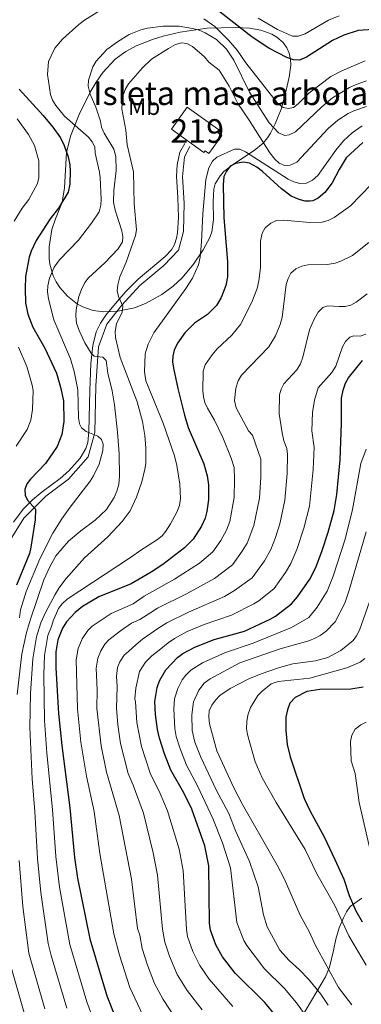
# Model space of a CAD drawing. Extents: x 606577 to 613415, y 789627 to 794364.
# Drawn here: x 607395 to 607540, y 793662 to 794079 of the extents above; entities that cross this region are included whole.
import ezdxf
from ezdxf.enums import TextEntityAlignment as Align

# ---------------------------------------------------------------- set-up
doc = ezdxf.new("R2010")
doc.units = 0
doc.header["$MEASUREMENT"] = 0
doc.linetypes.add('DGN Style 3', pattern=[119.730758, 85.52197, -34.208788])
for name, color, linetype in [('Nivel 15', 7, 'Continuous'), ('Nivel 21', 7, 'Continuous'), ('Nivel 35', 7, 'Continuous'), ('Nivel 37', 7, 'Continuous'), ('Nivel 4', 7, 'Continuous'), ('Nivel 48', 7, 'Continuous'), ('Nivel 5', 7, 'Continuous'), ('Nivel 52', 7, 'Continuous'), ('Nivel 57', 7, 'Continuous'), ('Nivel 59', 7, 'Continuous')]:
    doc.layers.add(name, color=color, linetype=linetype)
doc.styles.add('Style-arialn', font='arialn.shx', dxfattribs={"bigfont": 'arialnbig.shx'})

msp = doc.modelspace()

# ---------------------------------------------------------------- linework, layer by layer
at = {"layer": 'Nivel 15', "color": 1, "linetype": 'Continuous', "lineweight": 13}
msp.add_polyline3d([(607479.28, 794030.6, 147.22), (607480.05, 794031.69, 147.02), (607466.31, 794041.52, 146.44), (607459.6, 794032.15, 147.22), (607473.35, 794022.31, 147.8), (607473.86, 794023.03, 147.61), (607475.45, 794021.88, 146.25), (607480.87, 794029.46, 145.86), (607479.28, 794030.6, 147.22)], dxfattribs=at)
at = {"layer": 'Nivel 21', "color": 7, "linetype": 'DGN Style 3', "lineweight": 0}
msp.add_polyline3d([(607465.23, 794026.07, 143.69), (607463.09, 794022.44, 143.36), (607461.95, 794017.11, 143.24), (607461.77, 794012.13, 143.3), (607462.34, 794003.29, 143.41), (607462.56, 793994.79, 142.7), (607462.16, 793988.4, 142.08), (607461.74, 793986.01, 142.05), (607460.87, 793983.43, 142.12), (607459.55, 793981.19, 142.09), (607456.95, 793978.32, 141.85), (607445.48, 793968.74, 141.78), (607440.28, 793963.5, 141.35), (607436, 793958.48, 140.4), (607431.89, 793953.53, 139.06), (607429.57, 793950.13, 137.97), (607427.8, 793946.41, 136.75), (607426.32, 793940.67, 135.15), (607425.53, 793933.06, 133.55), (607425.15, 793921.62, 131.76), (607424.73, 793904.24, 129.71), (607424.19, 793899.55, 129.21), (607423.4, 793897.03, 128.9), (607420.94, 793893.02, 128.25), (607416.2, 793887.63, 127.27), (607412.56, 793884.43, 126.79), (607404.86, 793878.76, 125.83), (607400.79, 793875.33, 124.78), (607396.9, 793871.36, 123.61), (607392.81, 793865.84, 122.59)], dxfattribs=at)
at = {"layer": 'Nivel 21', "color": 7, "linetype": 'Continuous', "lineweight": 0}
msp.add_polyline3d([(607467.44, 794024.91, 143.69), (607465.11, 794020.45, 143.3), (607464.28, 794012.09, 143.3), (607464.98, 794000.96, 143.3), (607464.76, 793988.95, 142.14), (607462.52, 793981.03, 142.14), (607456.4, 793974.5, 141.75), (607446.23, 793966.04, 141.75), (607438.61, 793957.69, 140.58), (607432.31, 793949.75, 138.25), (607428.79, 793940.15, 135.15), (607427.69, 793923.57, 132.04), (607427.22, 793903.88, 129.71), (607424.38, 793893.49, 128.55), (607416.1, 793884.11, 127), (607406.49, 793876.86, 125.83), (607397.11, 793867.64, 123.11), (607390.7, 793857.08, 121.56)], dxfattribs=at)
at = {"layer": 'Nivel 35', "color": 92, "linetype": 'DGN Style 3', "lineweight": 0}
for points in [[(607451.62, 794070.19, 140.53), (607444.67, 794067.49, 140.86), (607440.29, 794065.13, 140.78), (607435.78, 794061.8, 140.53), (607430.54, 794056.22, 140.12), (607427.74, 794052.16, 139.8), (607425.26, 794047.88, 139.34), (607420.52, 794038.41, 137.94), (607416.97, 794029.22, 136.53), (607415.24, 794022.32, 135.51), (607414.43, 794007.44, 133.3), (607413.37, 794001.37, 132.5), (607410.5, 793994.32, 132.5), (607408.99, 793989.72, 132.76), (607407.89, 793982.47, 133.26), (607407.88, 793977.53, 133.74), (607408.2, 793975.05, 134.04), (607409.64, 793970.1, 134.72), (607410.84, 793967.66, 135.12), (607412.41, 793965.24, 135.56), (607415.69, 793961.5, 136.45), (607419.92, 793958.19, 138.06), (607422.08, 793957.01, 139.01), (607426.5, 793955.48, 140.95), (607430.99, 793954.88, 142.66), (607436.99, 793955.16, 144.05), (607443.97, 793956.65, 145.17), (607448.65, 793958.38, 145.79), (607455.58, 793962.18, 146.52), (607460.32, 793965.77, 146.91), (607464.17, 793969.36, 147.23), (607468.97, 793975.05, 147.68), (607472.95, 793981.16, 148.05), (607475.8, 793986.42, 148.29), (607476.7, 793988.76, 148.36), (607477.38, 793993.83, 148.43), (607477.17, 794001.78, 148.41), (607477.47, 794006.78, 148.35), (607478.06, 794009.05, 148.32), (607480.13, 794012.52, 148.24), (607481.79, 794014.26, 148.16), (607485.79, 794017.39, 147.88), (607494.64, 794023.13, 146.77), (607498.43, 794026.3, 145.88), (607500.28, 794028.59, 145.18), (607501.46, 794030.52, 144.44), (607503.52, 794034.47, 142.25), (607505.95, 794040.6, 138.12), (607507.72, 794046.9, 134.4), (607509.44, 794054.19, 131.31), (607510.03, 794059.33, 129.54), (607509.91, 794061.88, 128.85), (607509.39, 794064.34, 128.34), (607508.4, 794066.68, 128.06), (607506.83, 794068.82, 128.06), (607504.22, 794071.1, 128.38), (607502.02, 794072.45, 128.77), (607497.41, 794074.15, 129.77), (607492.63, 794074.89, 130.96), (607486.82, 794075.18, 132.47), (607474.73, 794074.92, 135.73), (607463.32, 794073.27, 138.55), (607456.15, 794071.57, 139.95), (607451.62, 794070.19, 140.53)], [(607540.14, 793706.77, 214.28), (607535.2, 793703.25, 213.51), (607533.65, 793701, 202.88), (607532.33, 793698.51, 202.69), (607530.46, 793694.23, 201.87), (607529.1, 793689.46, 200.82), (607528.13, 793684.57, 199.68), (607526.5, 793677.57, 197.43), (607524.72, 793673.48, 195.32), (607514.67, 793656.55, 184.45)]]:
    msp.add_polyline3d(points, dxfattribs=at)
at = {"layer": 'Nivel 4', "color": 30, "linetype": 'Continuous', "lineweight": 30, "flags": 128}
for points, elevation in [([(607637.97, 794081.22), (607631.83, 794064.14), (607629.66, 794059.51), (607627.63, 794057.18), (607625.23, 794055.67), (607622.32, 794054.48), (607619.84, 794054.12), (607616.99, 794054.23), (607610.89, 794055.14), (607605.76, 794056.74), (607588.46, 794063.3), (607565, 794070.71), (607553.48, 794073.37), (607544.89, 794074.44), (607538.57, 794073.99), (607532.56, 794071.95), (607527.77, 794069.69), (607516.71, 794062.66), (607513.72, 794061.47), (607511.22, 794061.49), (607508.38, 794062.51), (607500.74, 794066.5), (607493.76, 794071.08), (607467.22, 794092.04)], 125), ([(607395.17, 794049.18), (607405.28, 794038.04), (607409.48, 794032.99), (607412.63, 794028.58), (607414.29, 794025.27), (607415.9, 794020.48), (607416.67, 794017.08), (607416.8, 794014.37), (607416.67, 794008.95), (607415.95, 794005.61), (607411.8, 793998.81), (607408.28, 793994.21), (607402.43, 793985.16), (607400.27, 793980.53), (607399.46, 793978.01), (607397.88, 793969.79), (607397.67, 793964.79), (607397.89, 793958.78), (607398.92, 793953.86), (607400.96, 793948.42), (607406.12, 793939.59), (607410.94, 793928.96), (607412.67, 793923.05)], 125), ([(607540.53, 794026.52), (607533.55, 794020.06), (607530.46, 794015.13), (607527.63, 794009.52), (607524.52, 794005.36), (607521.68, 794002.97), (607519.38, 794001.9), (607518.31, 794001.69), (607516.18, 794001.8), (607513.55, 794002.4), (607510.29, 794003.88), (607506.17, 794006.89), (607498.08, 794014.29), (607495.69, 794016.15), (607492.55, 794017.87), (607490.06, 794018.25), (607486.67, 794017.7), (607484.49, 794016.49), (607482.86, 794014.49), (607481.74, 794012.16), (607481.49, 794008.66), (607481.68, 793994.66), (607483.37, 793976.16), (607483.23, 793969.66), (607482.57, 793966.02), (607480.63, 793960.96), (607478.64, 793957.61), (607474.89, 793953.83), (607469.32, 793950.04), (607465.32, 793946.01), (607462.13, 793941.61), (607460.77, 793938.72), (607460.17, 793936.21), (607460.05, 793933.72), (607460.47, 793931.12), (607462.26, 793922.52), (607465.11, 793911.24), (607466.66, 793906), (607473.28, 793890.55), (607474.74, 793885.49), (607475.21, 793881.69), (607475.27, 793875.31), (607474.62, 793870.34), (607473.88, 793867.65), (607472.36, 793864.15), (607468.77, 793858.75), (607465.08, 793855.03), (607455.98, 793848.02), (607451, 793844.73), (607442.53, 793839.79), (607428.95, 793834.31), (607422, 793830.15), (607418.87, 793827.6), (607415.17, 793823.65), (607413.54, 793821.06), (607411.58, 793816.04), (607410.68, 793811.05), (607410.76, 793804.28), (607411.88, 793784.91), (607413.18, 793771.41), (607416.67, 793745.07), (607418.53, 793723.94), (607419.89, 793715.22), (607425.09, 793689.52), (607432.33, 793665.49), (607435.82, 793656.54)], 150), ([(607534.4, 793926.91), (607540.38, 793934.26)], 175), ([(607503.72, 793656.94), (607499.05, 793662.65), (607486.61, 793675.09), (607481.18, 793682.01), (607478.35, 793687), (607476.05, 793693.24), (607475.66, 793696.24), (607475.47, 793720.52), (607473.78, 793728.99), (607468.16, 793744.45), (607464.86, 793751.39), (607459.4, 793761.01), (607456.72, 793767.87), (607454.49, 793774.54), (607453.66, 793778.13), (607452.8, 793784.48), (607452.55, 793789.97), (607453.5, 793795.98), (607454.56, 793798.78), (607457.2, 793803.39), (607462.17, 793808.66), (607464.35, 793810.33), (607469.43, 793813.06), (607477.73, 793816.18), (607490.46, 793819.78), (607501.39, 793824.85), (607503.54, 793826.13), (607510.3, 793831.35), (607512.86, 793834.33), (607518.07, 793841.82), (607520.64, 793846.65), (607523.35, 793853.94), (607525.9, 793861.69), (607528.38, 793870.88), (607529.47, 793877.62), (607530.91, 793892.24), (607531.54, 793907.75), (607531.49, 793918.3), (607532.17, 793921.76), (607533.16, 793924.74), (607534.4, 793926.91)], 175), ([(607412.67, 793923.05), (607413.91, 793917.18), (607414.11, 793908.56), (607413.24, 793902.96), (607411.28, 793897.95), (607406.35, 793890.71), (607399.97, 793884.1), (607398.48, 793882.09), (607397.54, 793879.77), (607397.68, 793877.25), (607398.78, 793875.26), (607402.15, 793871.45), (607401.93, 793866.95), (607400.1, 793855.34), (607399.5, 793852.63), (607394.11, 793839.24)], 125), ([(607540.66, 793796.03), (607535.43, 793795.25), (607522.28, 793795.14), (607516.79, 793794.22), (607511.92, 793791.65), (607509.69, 793789.26), (607508.64, 793786.42), (607508, 793783.32), (607507.91, 793777.77), (607508.58, 793771.77), (607509.85, 793766.6), (607515.73, 793748.96), (607518.29, 793743.59), (607524.14, 793732.75), (607528.72, 793723.16), (607532.5, 793714.75), (607534.72, 793707.95), (607537.52, 793701.47), (607540.18, 793696.74)], 200)]:
    msp.add_lwpolyline(points, dxfattribs=dict(at, elevation=elevation))
at = {"layer": 'Nivel 5', "color": 30, "linetype": 'Continuous', "lineweight": 0, "flags": 128}
for points, elevation in [([(607432.12, 794084.06), (607422.85, 794078.4), (607420.42, 794076.47), (607413.48, 794070.29), (607410.31, 794066.42), (607407.61, 794060.9), (607407.15, 794055.36), (607408.47, 794046.87), (607409.36, 794044.53), (607410.75, 794042.17), (607414.33, 794037.64), (607424.54, 794028.84), (607426.13, 794026.9), (607427.14, 794024.79), (607427.32, 794022.11), (607429.23, 794014.05), (607429.5, 794011.55), (607429.94, 794002.55), (607429.71, 794000.05), (607429.01, 793997.18), (607425.77, 793992.39), (607420.24, 793985.2), (607412.26, 793976.9), (607410.04, 793973.86), (607408.04, 793969.17)], 130), ([(607530.48, 794080.2), (607526.01, 794078.27), (607516.11, 794072.52), (607513.22, 794071.53), (607510.72, 794071.51), (607504.44, 794074.39), (607496.33, 794079.19)], 120), ([(607542.01, 794052.64), (607537.68, 794051.11), (607534.84, 794049.8), (607527.73, 794045.51), (607523.21, 794041.62), (607512.04, 794031.03), (607509.43, 794029.76), (607507.55, 794029.49), (607504.86, 794030.64), (607500.85, 794034.83), (607492.64, 794047.89), (607485.93, 794061.43), (607482.93, 794066.08), (607478.6, 794070.16), (607473.83, 794073), (607471.32, 794074.1), (607468.56, 794074.83), (607462.8, 794075.79), (607456.04, 794075.83), (607449.49, 794074.99), (607446.65, 794074.28), (607441.69, 794072.25), (607436.72, 794069.21), (607432.24, 794065.92), (607427.77, 794061.01), (607426.29, 794058.62), (607424.46, 794052.98), (607424.36, 794050.35), (607425.26, 794046.99), (607427.68, 794041.5), (607429.6, 794035.64), (607430.02, 794033.07), (607431.18, 794030.46), (607435.19, 794023.8)], 135), ([(607541.53, 794061.06), (607531.71, 794056.89), (607526.95, 794054.45), (607517.76, 794047.37), (607513.21, 794042.9), (607511.17, 794041.44), (607509.05, 794040.93), (607506.8, 794041.41), (607504.42, 794043.26), (607491.02, 794060.21), (607487.32, 794065.59), (607483.79, 794069.81), (607477.9, 794075.7), (607473.24, 794078.91)], 130), ([(607466.15, 794068.39), (607463.89, 794068.75), (607461.27, 794067.98), (607458.29, 794066.38), (607451.2, 794061.79), (607447.34, 794058.12), (607441.5, 794051.42), (607439.99, 794048.99), (607438.85, 794045.77), (607438.6, 794040.79), (607440.29, 794031.8), (607440.87, 794025.51), (607443.56, 794014.19), (607443.79, 794000.55), (607444.75, 793989.67), (607444.39, 793987.19), (607440.48, 793975.91), (607437.77, 793969.76), (607436.88, 793966.36), (607436.69, 793963.82), (607437.21, 793961.38), (607439, 793957.25), (607438.76, 793954.76), (607436.35, 793949.8), (607435.77, 793946.6), (607435.97, 793944.11), (607437.91, 793935.62), (607445.06, 793916.79), (607447.38, 793908.43), (607448.3, 793902.56), (607448.71, 793897.19), (607448.74, 793890.79), (607448.41, 793888.31), (607447.07, 793882.92), (607444.87, 793876.44), (607442.09, 793870.68), (607438.82, 793866.22), (607432.7, 793859.75), (607422.81, 793850.75), (607415.06, 793842.08), (607412.03, 793838.01), (607410.43, 793835.28), (607406.41, 793827.97), (607404.39, 793823.32), (607402.52, 793817.38), (607400.91, 793808), (607400.02, 793793.39), (607399.73, 793779), (607400.71, 793757.31), (607401.85, 793743.51), (607402.92, 793723.55), (607404.3, 793709.24), (607407.52, 793687.59), (607408.73, 793682.53), (607415.32, 793660.23)], 140), ([(607542.01, 794041.85), (607536.79, 794039.96), (607534.31, 794038.79), (607529.92, 794036), (607525.82, 794032.46), (607512.55, 794018.23), (607509.81, 794016.96), (607507.76, 794016.73), (607505.14, 794017.87), (607503.29, 794019.53), (607501.27, 794022.15), (607492.53, 794036.08), (607487.67, 794043.1), (607484.06, 794050.37), (607479.74, 794057.12), (607475.46, 794060.59), (607473.57, 794062.82), (607468.53, 794067.16), (607466.15, 794068.39)], 140), ([(607394.33, 794036.59), (607399.12, 794029.91), (607401.63, 794025.33), (607403.53, 794018.78), (607403.46, 794011.72), (607402.99, 794009.26), (607399.23, 794002.46), (607396.42, 793998.78), (607393.1, 793993.27)], 120), ([(607536.08, 794030.71), (607532.38, 794027.23), (607529.06, 794023.31), (607521.43, 794012.62), (607519.27, 794010.57), (607516.77, 794009.39), (607513.82, 794009.27), (607511.4, 794009.92), (607509.02, 794011.03), (607490.92, 794022.65), (607488.54, 794023.75), (607486.28, 794023.74), (607478.79, 794020.35), (607476.95, 794018.66), (607475.34, 794015.9), (607474.13, 794010.89), (607472.87, 793996.37), (607472.33, 793984.49), (607471.71, 793978.06), (607471.02, 793974.77), (607468.45, 793969.2), (607465.73, 793964.8), (607452.15, 793945.96), (607449.78, 793941.29), (607448.54, 793937.15), (607448.25, 793929.53), (607448.72, 793925.64), (607456.04, 793907.83), (607460.9, 793893.99), (607461.93, 793889.94), (607463.13, 793882), (607463.42, 793875.85), (607462.95, 793872.95), (607461.84, 793870.09), (607459.25, 793865.21), (607457.27, 793862.1), (607455.61, 793860.12), (607453.68, 793858.54), (607446.58, 793854.11), (607442.23, 793850.95), (607415.48, 793833.36), (607413.37, 793831.34), (607411.88, 793829.33), (607409.54, 793824.08), (607408.82, 793821.8), (607407.36, 793817.92), (607405.86, 793809.45), (607405.66, 793801.4), (607405.93, 793781.96), (607406.87, 793768.11), (607409.26, 793744.29), (607410.66, 793724.35), (607412.26, 793711.49), (607416.57, 793687.23), (607423.81, 793662.91), (607427.25, 793653.77)], 145), ([(607540.18, 794033.62), (607536.08, 794030.71)], 145), ([(607435.19, 794023.8), (607436.09, 794020.68), (607436.25, 794014.67), (607435.17, 794006.29), (607435.11, 794001.29), (607435.83, 793997.95), (607438.56, 793989.16), (607438.98, 793986.69), (607438.87, 793984.57), (607437.1, 793981.62), (607431.39, 793975.71), (607424.48, 793969.33), (607423, 793967.31), (607421.52, 793964.42), (607420.41, 793961.33), (607419.33, 793955.9), (607419.23, 793953.15), (607419.48, 793950.15), (607420.59, 793946.97), (607422.99, 793941.74), (607425.6, 793937.44), (607426.91, 793936.11), (607430.62, 793935.73), (607432.01, 793934.37), (607432.7, 793928.95), (607434.48, 793921.51), (607435.53, 793915.51), (607436.74, 793904.02), (607437.44, 793894.77), (607437.64, 793885.39), (607437.29, 793881.89), (607436.56, 793879.01), (607435.33, 793876.37), (607432.12, 793871.22), (607427.4, 793866.68), (607421.31, 793862.26), (607416.09, 793857.87), (607410.76, 793851.67), (607408.17, 793847.02), (607405.66, 793841.56), (607399.97, 793824.83), (607398.29, 793819.25), (607396.3, 793810.2), (607394.37, 793792.94)], 135), ([(607449.59, 793652.73), (607442, 793668.99), (607437.59, 793682.61), (607435.2, 793691.72), (607429.31, 793725.69), (607426.91, 793743.44), (607423.64, 793758.34), (607421.27, 793772.75), (607419.93, 793786.94), (607419.32, 793807.57), (607420.17, 793812.37), (607421.78, 793816.51), (607424.19, 793820.12), (607426.01, 793821.84), (607434.07, 793827.2), (607443.36, 793831.32), (607448.07, 793834.55), (607460.95, 793841.83), (607471.44, 793848.57), (607477.08, 793853.27), (607480.42, 793858.11), (607482.92, 793862.55), (607484.22, 793866.2), (607486.17, 793876.37), (607486.32, 793884), (607486.06, 793889), (607484.89, 793893.04), (607481.38, 793901.79), (607477.77, 793908.99), (607474.78, 793914.07), (607473.76, 793916.48), (607473.09, 793918.89), (607472.8, 793921.46), (607472.99, 793929.82), (607473.8, 793932.41), (607476.82, 793936.73), (607479, 793939.2), (607485.13, 793945), (607488.83, 793949.54), (607493.58, 793959), (607495.79, 793964.78), (607496.62, 793968.01), (607497.24, 793973.59), (607497.31, 793984.85), (607497.94, 793988.22), (607499.17, 793990.46), (607501.62, 793992.45), (607503.98, 793993.5), (607506.92, 793993.71), (607518.1, 793992.69), (607523.27, 793992.88), (607525.84, 793993.58), (607528.43, 793994.77), (607535.35, 793999.71), (607544.07, 794008.81)], 155), ([(607461.12, 793656.11), (607456.14, 793663.96), (607452.41, 793670.7), (607449.42, 793678.46), (607447.15, 793685.46), (607446.17, 793691.05), (607445.3, 793693.92), (607442.65, 793714.85), (607437.52, 793741.83), (607432.14, 793760.14), (607429.88, 793771.28), (607428.11, 793787.07), (607428.2, 793794.97), (607427.83, 793804.05), (607428.53, 793808.39), (607429.72, 793811.51), (607431.38, 793814.31), (607433.14, 793816.07), (607438.1, 793819.91), (607442.69, 793823.15), (607446.18, 793824.75), (607450.39, 793827.34), (607453.75, 793829.46), (607465.92, 793835.63), (607477.79, 793842.11), (607485.38, 793847.79), (607489.5, 793853.58), (607491.57, 793856.96), (607494.47, 793864.47), (607496.87, 793876.06), (607497.39, 793884.92), (607497.39, 793892.5), (607493.9, 793902.72), (607492.13, 793904.54), (607486.97, 793914.34), (607486.28, 793917.33), (607486.82, 793922.67), (607487.88, 793925.77), (607489.28, 793928.11), (607500.77, 793940.12), (607503.66, 793944.73), (607505.59, 793949.5), (607506.41, 793952.5), (607508.13, 793966.47), (607508.89, 793969.03), (607510.04, 793971.24), (607512.23, 793973.11), (607514.77, 793974.24), (607517.26, 793974.76), (607525.43, 793974.99), (607528.76, 793975.52), (607531.26, 793976.29), (607536.17, 793978.72), (607543.12, 793984.22)], 160), ([(607408.04, 793969.17), (607407.33, 793965.85), (607407.24, 793963.34), (607407.59, 793960.42), (607409.92, 793951.45), (607416.89, 793935.03), (607418.5, 793929.68), (607419.94, 793921.94), (607420.29, 793910.04), (607420.67, 793907.56), (607421.56, 793905.8), (607423.57, 793904.33), (607428.47, 793902.25), (607429.98, 793900.88), (607430.74, 793898.89), (607430.51, 793896.26), (607428.99, 793890.44), (607426.65, 793885.48), (607425.26, 793883.2), (607416.7, 793872.27), (607413.23, 793867.36), (607409.5, 793861.21), (607403.97, 793850.4), (607398.16, 793836.6), (607395.77, 793828.84), (607395.29, 793825.45)], 130), ([(607472.59, 793659.49), (607466.29, 793667.67), (607462, 793674.47), (607458.73, 793682.24), (607456.75, 793688.22), (607455.77, 793693.65), (607453.63, 793716.44), (607451.83, 793725.98), (607447.72, 793742.77), (607443.44, 793754.63), (607441.35, 793759.54), (607438.09, 793772.3), (607436.88, 793780.17), (607436.3, 793787.21), (607436.58, 793796.3), (607436.39, 793800.52), (607436.85, 793804.42), (607437.79, 793806.76), (607439.6, 793809.58), (607441.53, 793811.33), (607444.48, 793813.93), (607447.37, 793816.41), (607454.32, 793821.11), (607457.68, 793823.31), (607466.79, 793827.83), (607481.97, 793834.43), (607486.27, 793837.02), (607493.69, 793842.31), (607498.93, 793849.52), (607501.56, 793854.3), (607503.56, 793859.42), (607505.39, 793865.15), (607507.55, 793875.21), (607508.49, 793886.53), (607508.65, 793894.58), (607508.4, 793897.07), (607507.14, 793900.31), (607506.41, 793903.65), (607505.18, 793911.73), (607505.29, 793919.73), (607506.01, 793922.12), (607507.15, 793924.39), (607512.63, 793930.39), (607514.21, 793932.96), (607515.15, 793935.68), (607518, 793947.26), (607519.98, 793951.85), (607521.64, 793954.76), (607523.59, 793956.72), (607525.76, 793957.49), (607530.51, 793957.11), (607533.01, 793957.21), (607535.44, 793957.79), (607537.69, 793959.03), (607542.39, 793962.54)], 165), ([(607485.53, 793660.98), (607475.59, 793672.51), (607471.59, 793678.24), (607468.71, 793684.16), (607466.44, 793690.58), (607465.98, 793693.46), (607464.55, 793718.48), (607462.8, 793727.48), (607457.91, 793743.69), (607454.78, 793751.12), (607450.61, 793759.62), (607446.92, 793771), (607444.96, 793781.08), (607444.36, 793789.84), (607444.13, 793791.2), (607444.55, 793795.67), (607446.06, 793802.69), (607448.63, 793806.66), (607451.37, 793809.36), (607454.41, 793811.77), (607458.24, 793814.88), (607460.82, 793816.71), (607466.28, 793819.65), (607473.38, 793822.54), (607484.99, 793826.52), (607494.45, 793831.35), (607496.58, 793832.65), (607503.01, 793837.83), (607507.79, 793844.64), (607510.04, 793848.38), (607512.61, 793854.33), (607515.64, 793863.42), (607517.96, 793872.7), (607519.58, 793888.14), (607519.95, 793897.51), (607518.93, 793904.58), (607519.21, 793912.25), (607520.08, 793917.51), (607521.68, 793922.78), (607527.39, 793929.29), (607529.18, 793931.93), (607531.91, 793940.03), (607533.23, 793942.38), (607535.05, 793944.22), (607536.79, 793944.74), (607539.46, 793944.59), (607541.83, 793945.41)], 170), ([(607394.92, 793940.02), (607398.43, 793931.74), (607400.73, 793923.84), (607401.08, 793921.58)], 120), ([(607401.08, 793921.58), (607400.85, 793913.55), (607400.15, 793909.08), (607398.58, 793905.07), (607393.93, 793898.05)], 120), ([(607521.28, 793829.92), (607525.47, 793836.72), (607528.04, 793843.07), (607533.01, 793858.68), (607536.21, 793871.21), (607539.68, 793890.66), (607542, 793896.72)], 180), ([(607498.49, 793699.7), (607496.21, 793711.61), (607492.54, 793722.25), (607486.86, 793734.96), (607483.9, 793742.66), (607478.47, 793752.65), (607471.96, 793766.49), (607469.48, 793772.84), (607468.32, 793777.8), (607468.22, 793784.42), (607468.94, 793789.87), (607471.13, 793794.83), (607473.45, 793797.8), (607476.02, 793799.65), (607488.48, 793806.34), (607505.55, 793812.27), (607517.66, 793815.73), (607520.32, 793816.75), (607522.54, 793817.91), (607524.96, 793819.72), (607528.85, 793823.69), (607532.86, 793831.62), (607534.75, 793837.09), (607541.9, 793861.77)], 185), ([(607517.97, 793654.88), (607512.44, 793662.5), (607507.43, 793668.49), (607498.98, 793676.92), (607491.49, 793686.7), (607490.23, 793688.86), (607487.27, 793696.47), (607484.62, 793719.61), (607481.12, 793730.18), (607477.13, 793740.52), (607470.6, 793754.28), (607465.94, 793763.13), (607463.1, 793770.35), (607461.63, 793775.13), (607461.02, 793778.64), (607460.62, 793786.94), (607460.94, 793791.16), (607462.26, 793795.47), (607464.16, 793799.11), (607465.64, 793801.17), (607467.81, 793803.23), (607472.73, 793806.36), (607482.46, 793810.73), (607494.17, 793814.75), (607510.34, 793821.34), (607517.63, 793825.53), (607521.28, 793829.92)], 180), ([(607510.91, 793805.97), (607520.45, 793807.18), (607525.73, 793808.59), (607531.21, 793811.63), (607536.38, 793815.79), (607537.92, 793817.77), (607539.15, 793820.2), (607543.36, 793832.17)], 190), ([(607535.83, 793661.64), (607530.26, 793668.92), (607520.34, 793687.08), (607518.04, 793692.32), (607514.07, 793699.54), (607507.2, 793715.07), (607504.25, 793720.77), (607489.61, 793746.37), (607485.94, 793753.41), (607478.76, 793769.07), (607475.71, 793780.62), (607475.37, 793783.52), (607475.55, 793786.02), (607476.7, 793788.45), (607478.19, 793790.55), (607480.09, 793792.48), (607484.48, 793795.51), (607492.31, 793799.62), (607497.47, 793801.77), (607505.34, 793804.43), (607510.91, 793805.97)], 190), ([(607541.91, 793678.41), (607534.56, 793690.86), (607528.63, 793703.74), (607521.02, 793717.1), (607516.11, 793727.31), (607503.86, 793747.23), (607497.99, 793757.67), (607495.06, 793764.42), (607491.72, 793776.06), (607491.38, 793778.54), (607491.47, 793781.48), (607491.94, 793784.27), (607493.04, 793787.4), (607496.18, 793792.52), (607497.91, 793794.37), (607501.83, 793797.52), (607504.72, 793798.51), (607518.18, 793799.93), (607533.77, 793804.32), (607539.42, 793806.69), (607541.44, 793808.17)], 195), ([(607541.92, 793781.21), (607539.67, 793780.14), (607537.26, 793778.27), (607535.86, 793775.79), (607535.32, 793773.12), (607535.63, 793764.91), (607537.26, 793759.49), (607538.94, 793747.33), (607543.66, 793727.09)], 205), ([(607395.17, 793722.76), (607396.73, 793703.25), (607399.29, 793683.56), (607406.09, 793659.93)], 135), ([(607525.92, 793661.49), (607522.74, 793666.13), (607517.52, 793672.51), (607513.81, 793676.42), (607509.38, 793680.45), (607505.42, 793684.83), (607500.01, 793694.63), (607498.49, 793699.7)], 185), ([(607390.61, 793682), (607397.59, 793657.25)], 130)]:
    msp.add_lwpolyline(points, dxfattribs=dict(at, elevation=elevation))
at = {"layer": 'Nivel 52', "color": 1, "linetype": 'Continuous', "lineweight": 13}
msp.add_polyline3d([(607479.28, 794030.6, 147.22), (607480.05, 794031.69, 147.02), (607466.31, 794041.52, 146.44), (607459.6, 794032.15, 147.22), (607473.35, 794022.31, 147.8), (607473.86, 794023.03, 147.61), (607475.45, 794021.88, 146.25), (607480.87, 794029.46, 145.86)], close=True, dxfattribs=at)
at = {"layer": 'Nivel 57', "color": 92, "linetype": 'DGN Style 3', "lineweight": 0}
msp.add_polyline3d([(607540.14, 793706.77, 214.28), (607535.2, 793703.25, 213.51), (607533.65, 793701, 202.88), (607532.33, 793698.51, 202.69), (607530.46, 793694.23, 201.87), (607529.1, 793689.46, 200.82), (607528.13, 793684.57, 199.68), (607526.5, 793677.57, 197.43), (607524.72, 793673.48, 195.32), (607514.67, 793656.55, 184.45)], dxfattribs=at)
at = {"layer": 'Nivel 59', "color": 7, "linetype": 'Continuous', "lineweight": 0}
msp.add_polyline3d([(607451.62, 794070.19, 140.53), (607444.67, 794067.49, 140.86), (607440.29, 794065.13, 140.78), (607435.78, 794061.8, 140.53), (607430.54, 794056.22, 140.12), (607427.74, 794052.16, 139.8), (607425.26, 794047.88, 139.34), (607420.52, 794038.41, 137.94), (607416.97, 794029.22, 136.53), (607415.24, 794022.32, 135.51), (607414.43, 794007.44, 133.3), (607413.37, 794001.37, 132.5), (607410.5, 793994.32, 132.5), (607408.99, 793989.72, 132.76), (607407.89, 793982.47, 133.26), (607407.88, 793977.53, 133.74), (607408.2, 793975.05, 134.04), (607409.64, 793970.1, 134.72), (607410.84, 793967.66, 135.12), (607412.41, 793965.24, 135.56), (607415.69, 793961.5, 136.45), (607419.92, 793958.19, 138.06), (607422.08, 793957.01, 139.01), (607426.5, 793955.48, 140.95), (607430.99, 793954.88, 142.66), (607436.99, 793955.16, 144.05), (607443.97, 793956.65, 145.17), (607448.65, 793958.38, 145.79), (607455.58, 793962.18, 146.52), (607460.32, 793965.77, 146.91), (607464.17, 793969.36, 147.23), (607468.97, 793975.05, 147.68), (607472.95, 793981.16, 148.05), (607475.8, 793986.42, 148.29), (607476.7, 793988.76, 148.36), (607477.38, 793993.83, 148.43), (607477.17, 794001.78, 148.41), (607477.47, 794006.78, 148.35), (607478.06, 794009.05, 148.32), (607480.13, 794012.52, 148.24), (607481.79, 794014.26, 148.16), (607485.79, 794017.39, 147.88), (607494.64, 794023.13, 146.77), (607498.43, 794026.3, 145.88), (607500.28, 794028.59, 145.18), (607501.46, 794030.52, 144.44), (607503.52, 794034.47, 142.25), (607505.95, 794040.6, 138.12), (607507.72, 794046.9, 134.4), (607509.44, 794054.19, 131.31), (607510.03, 794059.33, 129.54), (607509.91, 794061.88, 128.85), (607509.39, 794064.34, 128.34), (607508.4, 794066.68, 128.06), (607506.83, 794068.82, 128.06), (607504.22, 794071.1, 128.38), (607502.02, 794072.45, 128.77), (607497.41, 794074.15, 129.77), (607492.63, 794074.89, 130.96), (607486.82, 794075.18, 132.47), (607474.73, 794074.92, 135.73), (607463.32, 794073.27, 138.55), (607456.15, 794071.57, 139.95)], close=True, dxfattribs=at)

# ---------------------------------------------------------------- texts
at = {"layer": 'Nivel 37', "color": 92, "linetype": 'Continuous', "lineweight": 0, "style": 'Style-arialn'}
msp.add_text('Mb', height=7, dxfattribs=at).set_placement((607448.02, 794041.74, 141.22), align=Align.MIDDLE_CENTER)
at = {"layer": 'Nivel 48', "color": 6, "linetype": 'Continuous', "lineweight": 0, "style": 'Style-arialn'}
msp.add_text('Isleta masa arbolada', height=10, dxfattribs=at).set_placement((607492.7, 794047.41, 135.16), align=Align.MIDDLE_CENTER)
at = {"layer": 'Nivel 48', "color": 1, "linetype": 'Continuous', "lineweight": 0, "style": 'Style-arialn'}
msp.add_text('219', height=10, dxfattribs=at).set_placement((607470.48, 794031.43, 142.74), align=Align.MIDDLE_CENTER)

doc.saveas('drawing.dxf')
